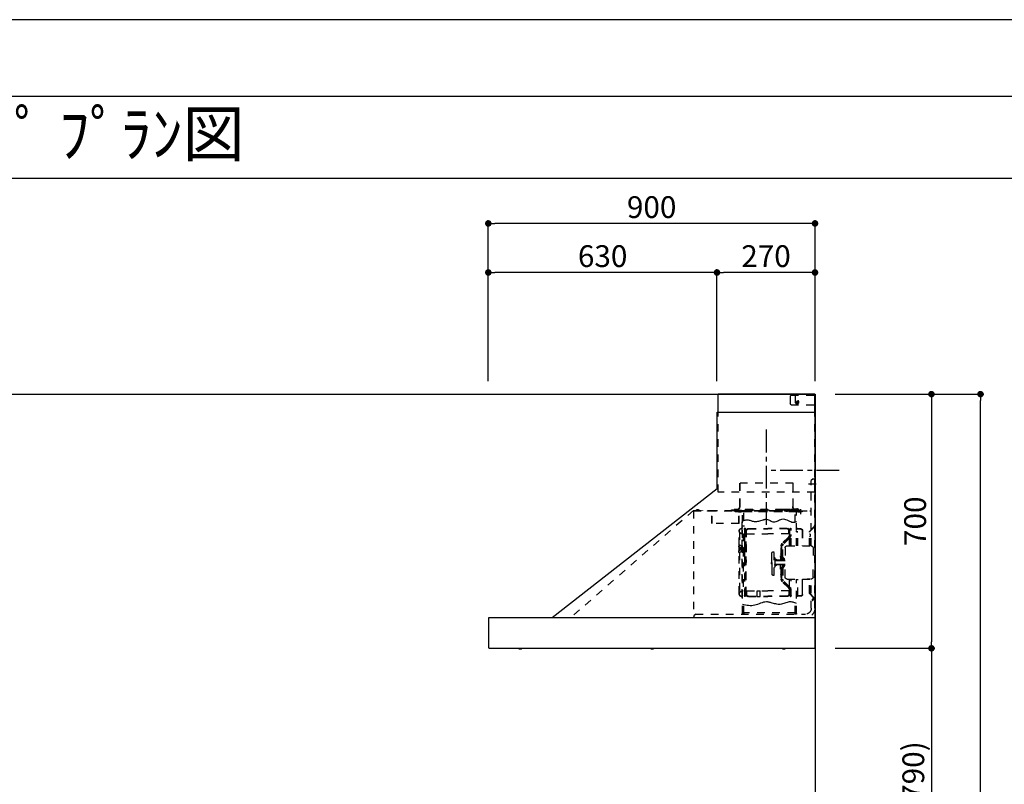
# Model space of a CAD drawing. Extents: x 0 to 26473, y -22065 to -13195.
# Drawn here: x 7315 to 10027, y -15326 to -13220 of the extents above; entities that cross this region are included whole.
import ezdxf
from ezdxf.enums import TextEntityAlignment as Align

# ---------------------------------------------------------------- set-up
doc = ezdxf.new("R2010")
doc.units = 0
doc.header["$LTSCALE"] = 50
doc.header["$MEASUREMENT"] = 0
doc.linetypes.add('CENTER', pattern=[2, 1.25, -0.25, 0.25, -0.25])
doc.linetypes.add('STYLE_03', pattern=[0.416641, 0.208282, -0.208359])
doc.layers.get('0').update_dxf_attribs({"linetype": 'CONTINUOUS'})
doc.layers.get('DEFPOINTS').update_dxf_attribs({"color": 146, "linetype": 'CONTINUOUS'})
for name, color, linetype in [('111-壁仕上', 3, 'CONTINUOUS'), ('150-機器', 8, 'CONTINUOUS'), ('160-文字', 254, 'CONTINUOUS'), ('166-寸法B', 11, 'CONTINUOUS'), ('190-図面外枠', 5, 'CONTINUOUS')]:
    doc.layers.add(name, color=color, linetype=linetype)
doc.styles.add('KH001', font='txt')
doc.dimstyles.new('KH1xx030', dxfattribs={"dimscale": 30, "dimtxt": 2, "dimasz": 0.6, "dimexe": 0.3, "dimexo": 1.2, "dimgap": 0.5, "dimtad": 3, "dimdec": 1, "dimdsep": 46, "dimlunit": 6, "dimtxsty": 'KH001', "dimblk": 'DOT', "dimcen": 1, "dimdle": 1, "dimclrd": 256, "dimclre": 256, "dimclrt": 256, "dimadec": 0, "dimazin": 0, "dimtfac": 1, "dimtdec": 1, "dimtix": 1, "dimtmove": 2, "dimatfit": 3, "dimldrblk": 'CLOSEDBLANK', "dimfxl": 1, "dimtolj": 1, "dimtzin": 0, "dimlwd": -1, "dimlwe": -1, "dimarcsym": 0})

# ---------------------------------------------------------------- blocks, each defined once
blk = doc.blocks.new('A$C5D946DDC')
at = {"layer": '190-図面外枠'}
blk.add_line((271, 14349.3), (20519, 14349.3), dxfattribs=at)
at = {"layer": 'DEFPOINTS'}
blk.add_lwpolyline([(0, 0), (20790, 0), (20790, 14700), (0, 14700)], close=True, dxfattribs=at)
blk = doc.blocks.new('_Dot')
at = {"color": 0, "linetype": 'ByBlock', "lineweight": -2}
blk.add_line((-0.5, 0), (-1, 0), dxfattribs=at)
at = {"color": 0, "linetype": 'ByBlock', "const_width": 0.5}
blk.add_lwpolyline([(-0.25, 0, 1), (0.25, 0, 1)], format="xyb", close=True, dxfattribs=at)
blk = doc.blocks.new('*D87')
at = {"layer": '166-寸法B', "transparency": 16777216}
for p, q in [((9561.5, -14251.1), (9835.7, -14251.1)), ((9826.7, -14269.1), (9826.7, -14933.1)), ((9561.5, -14951.1), (9835.7, -14951.1))]:
    blk.add_line(p, q, dxfattribs=at)
at = {"layer": 'DEFPOINTS', "color": 0, "transparency": 16777216}
for p in [(9525.5, -14251.1), (9525.5, -14951.1), (9826.7, -14951.1)]:
    blk.add_point(p, dxfattribs=at)
at = {"layer": '166-寸法B', "transparency": 16777216, "xscale": 18, "yscale": 18, "zscale": 18}
for p, rotation in [((9826.7, -14251.1), 90), ((9826.7, -14951.1), 270)]:
    blk.add_blockref('_Dot', p, dxfattribs=dict(at, rotation=rotation))
at = {"layer": '166-寸法B', "transparency": 16777216, "insert": (9781.7, -14601.1), "char_height": 60, "attachment_point": 5, "rotation": 90, "style": 'KH001'}
blk.add_mtext('\\A1;700', dxfattribs=at)
blk = doc.blocks.new('_ClosedBlank')
at = {"color": 0, "linetype": 'ByBlock', "lineweight": -2}
for p, q in [((-1, 0.17), (0, 0)), ((-1, 0.17), (-1, -0.17)), ((0, 0), (-1, -0.17))]:
    blk.add_line(p, q, dxfattribs=at)
blk = doc.blocks.new('*D88')
at = {"layer": '166-寸法B', "transparency": 16777216}
for p, q in [((9597.5, -14951.1), (9835.7, -14951.1)), ((9826.7, -14969.1), (9826.7, -15773.1)), ((9561.5, -15791.1), (9835.7, -15791.1))]:
    blk.add_line(p, q, dxfattribs=at)
at = {"layer": 'DEFPOINTS', "color": 0, "transparency": 16777216}
for p in [(9561.5, -14951.1), (9525.5, -15791.1), (9826.7, -15791.1)]:
    blk.add_point(p, dxfattribs=at)
at = {"layer": '166-寸法B', "transparency": 16777216, "xscale": 18, "yscale": 18, "zscale": 18}
for p, rotation in [((9826.7, -14951.1), 90), ((9826.7, -15791.1), 270)]:
    blk.add_blockref('_Dot', p, dxfattribs=dict(at, rotation=rotation))
at = {"layer": '166-寸法B', "transparency": 16777216, "insert": (9776.7, -15371.1), "char_height": 60, "attachment_point": 5, "rotation": 90, "style": 'KH001'}
blk.add_mtext('\\A1;840(790)', dxfattribs=at)
blk = doc.blocks.new('*D90')
at = {"layer": '166-寸法B', "transparency": 16777216}
for p, q in [((9561.5, -14251.1), (9970.7, -14251.1)), ((9961.7, -16633.1), (9961.7, -14269.1)), ((9542.5, -16651.1), (9970.7, -16651.1))]:
    blk.add_line(p, q, dxfattribs=at)
at = {"layer": 'DEFPOINTS', "color": 0, "transparency": 16777216}
for p in [(9525.5, -14251.1), (9961.7, -14251.1), (9506.5, -16651.1)]:
    blk.add_point(p, dxfattribs=at)
at = {"layer": '166-寸法B', "transparency": 16777216, "xscale": 18, "yscale": 18, "zscale": 18}
for p, rotation in [((9961.7, -14251.1), 90), ((9961.7, -16651.1), 270)]:
    blk.add_blockref('_Dot', p, dxfattribs=dict(at, rotation=rotation))
at = {"layer": '166-寸法B', "transparency": 16777216, "insert": (9912.9, -15451.1), "char_height": 60, "attachment_point": 5, "rotation": 90, "style": 'KH001'}
blk.add_mtext('\\A1;2,400', dxfattribs=at)
blk = doc.blocks.new('*D212')
at = {"layer": '166-寸法B', "transparency": 16777216}
for p, q in [((8605.9, -14215.1), (8605.9, -13772.1)), ((9505.9, -14215.1), (9505.9, -13772.1)), ((9487.9, -13781.1), (8623.9, -13781.1))]:
    blk.add_line(p, q, dxfattribs=at)
at = {"layer": 'DEFPOINTS', "color": 0, "transparency": 16777216}
for p in [(8605.9, -13781.1), (8605.9, -14251.1), (9505.9, -14251.1)]:
    blk.add_point(p, dxfattribs=at)
at = {"layer": '166-寸法B', "transparency": 16777216, "xscale": 18, "yscale": 18, "zscale": 18, "rotation": 180}
blk.add_blockref('_Dot', (8605.9, -13781.1), dxfattribs=at)
at = {"layer": '166-寸法B', "transparency": 16777216, "xscale": 18, "yscale": 18, "zscale": 18}
blk.add_blockref('_Dot', (9505.9, -13781.1), dxfattribs=at)
at = {"layer": '166-寸法B', "transparency": 16777216, "insert": (9055.9, -13736.1), "char_height": 60, "attachment_point": 5, "style": 'KH001'}
blk.add_mtext('\\A1;900', dxfattribs=at)
blk = doc.blocks.new('*D213')
at = {"layer": '166-寸法B', "transparency": 16777216}
for p, q in [((9235.9, -14215.1), (9235.9, -13907.1)), ((9505.9, -14215.1), (9505.9, -13907.1)), ((9487.9, -13916.1), (9253.9, -13916.1))]:
    blk.add_line(p, q, dxfattribs=at)
at = {"layer": 'DEFPOINTS', "color": 0, "transparency": 16777216}
for p in [(9235.9, -13916.1), (9235.9, -14251.1), (9505.9, -14251.1)]:
    blk.add_point(p, dxfattribs=at)
at = {"layer": '166-寸法B', "transparency": 16777216, "xscale": 18, "yscale": 18, "zscale": 18, "rotation": 180}
blk.add_blockref('_Dot', (9235.9, -13916.1), dxfattribs=at)
at = {"layer": '166-寸法B', "transparency": 16777216, "xscale": 18, "yscale": 18, "zscale": 18}
blk.add_blockref('_Dot', (9505.9, -13916.1), dxfattribs=at)
at = {"layer": '166-寸法B', "transparency": 16777216, "insert": (9370.9, -13871.1), "char_height": 60, "attachment_point": 5, "style": 'KH001'}
blk.add_mtext('\\A1;270', dxfattribs=at)
blk = doc.blocks.new('*D214')
at = {"layer": '166-寸法B', "transparency": 16777216}
for p, q in [((8605.9, -14215.1), (8605.9, -13907.1)), ((9235.9, -14215.1), (9235.9, -13907.1)), ((9217.9, -13916.1), (8623.9, -13916.1))]:
    blk.add_line(p, q, dxfattribs=at)
at = {"layer": 'DEFPOINTS', "color": 0, "transparency": 16777216}
for p in [(8605.9, -13916.1), (8605.9, -14251.1), (9235.9, -14251.1)]:
    blk.add_point(p, dxfattribs=at)
at = {"layer": '166-寸法B', "transparency": 16777216, "xscale": 18, "yscale": 18, "zscale": 18, "rotation": 180}
blk.add_blockref('_Dot', (8605.9, -13916.1), dxfattribs=at)
at = {"layer": '166-寸法B', "transparency": 16777216, "xscale": 18, "yscale": 18, "zscale": 18}
blk.add_blockref('_Dot', (9235.9, -13916.1), dxfattribs=at)
at = {"layer": '166-寸法B', "transparency": 16777216, "insert": (8920.9, -13871.1), "char_height": 60, "attachment_point": 5, "style": 'KH001'}
blk.add_mtext('\\A1;630', dxfattribs=at)
blk = doc.blocks.new('SNSR-4MA-903_裏')
at = {"layer": '150-機器', "color": 6, "linetype": 'Continuous'}
for p, q in [((1.3, 565), (1.3, 615)), ((1.3, 615), (267, 615)), ((267, 565), (267, 615)), ((0, 0), (0, 565)), ((270, 565), (0, 565)), ((270, 355), (270, 565)), ((725, 0), (270, 355)), ((0.6, 0), (0, 0)), ((898.4, 0), (0.6, 0)), ((0.6, -0.6), (0.6, 0)), ((898.4, -0.6), (898.4, 0)), ((0.6, -0.6), (0, -0.6)), ((0, -84.4), (0, -0.6)), ((898.4, -0.6), (899, -0.6)), ((899, -84.4), (899, -0.6)), ((0.6, -84.4), (0, -84.4)), ((0.6, -85), (0.6, -84.4)), ((898.4, -85), (0.6, -85)), ((898.4, -84.4), (899, -84.4)), ((898.4, -85), (898.4, -84.4))]:
    blk.add_line(p, q, dxfattribs=at)
at = {"layer": '150-機器', "color": 161, "linetype": 'STYLE_03', "ltscale": 2}
for p, q in [((66.6, 612.2), (1.3, 612.2)), ((55.1, 612.2), (55.1, 586)), ((69.5, 609.2), (66.6, 612.2)), ((69.5, 609.2), (69.5, 589)), ((66.6, 586), (1.3, 586)), ((48.9, 593.6), (47.5, 593.6)), ((47.5, 592.4), (47.5, 593.6)), ((48.9, 592.4), (47.5, 592.4)), ((49.4, 594.1), (48.9, 593.6)), ((48.9, 592.4), (49.4, 591.9)), ((49.4, 595.5), (49.4, 594.1)), ((49.4, 595.5), (50.6, 595.5)), ((49.4, 591.9), (49.4, 590.6)), ((50.6, 590.6), (49.4, 590.6)), ((50.6, 595.5), (50.6, 594.1)), ((51.1, 593.6), (50.6, 594.1)), ((50.6, 591.9), (51.1, 592.4)), ((50.6, 591.9), (50.6, 590.6)), ((52.4, 593.6), (51.1, 593.6)), ((52.4, 592.4), (51.1, 592.4)), ((52.4, 593.6), (52.4, 592.4)), ((66.6, 586), (69.5, 589)), ((1.3, 345), (1.3, 565)), ((267, 345), (267, 565)), ((6, 382.1), (1, 382.1)), ((1, 25.4), (1, 382.1)), ((6, 382.1), (11, 377.1)), ((18.1, 368.1), (-15.8, 368.1)), ((11, 197.4), (11, 377.1)), ((61.2, 369.4), (208.8, 369.4)), ((61.2, 305.4), (61.2, 369.4)), ((62, 369.4), (62, 305.4)), ((208, 369.4), (208, 305.4)), ((208.8, 369.4), (208.8, 305.4)), ((1.3, 345), (267, 345)), ((49, 299.3), (50.6, 299.3)), ((51.4, 298.5), (51.4, 298.1)), ((334.6, 294), (11, 294)), ((56.4, 294), (12.6, 294)), ((35.8, 293.4), (35.8, 291.1)), ((35.8, 291.7), (51.2, 291.7)), ((35.8, 291.1), (51.8, 291.1)), ((38.4, 294.2), (38.4, 294)), ((45.2, 295), (39.2, 295)), ((41, 298.2), (41, 284.7)), ((41.2, 290.3), (46.8, 290.3)), ((44.1, 293.4), (76.7, 293.4)), ((45.2, 295.5), (45.2, 295)), ((230.8, 296.7), (45.8, 296.7)), ((45.8, 296.7), (45.8, 291.1)), ((46.4, 295.5), (46.4, 294)), ((47, 297.4), (47, 295.4)), ((47, 297.4), (223, 297.4)), ((47, 295.5), (47, 294)), ((47.8, 297.4), (47.8, 295.4)), ((48, 295.2), (222, 295.2)), ((48, 294.4), (222, 294.4)), ((48.3, 290.6), (48.3, 291.1)), ((48.3, 290.6), (203.7, 290.6)), ((49, 298.1), (57, 298.1)), ((49, 297.5), (57, 297.5)), ((51.2, 197.5), (51.2, 290.6)), ((51.8, 291.1), (200.2, 291.1)), ((55.7, 262.6), (55.7, 290.6)), ((57, 298.1), (57, 297.5)), ((57, 294), (77.3, 294)), ((64.2, 294), (64.2, 293.4)), ((70, 297.3), (90, 297.3)), ((71, 295), (70.4, 295)), ((211, 295), (71, 295)), ((73, 294.8), (71.8, 294.8)), ((73, 294.8), (73, 294)), ((74.2, 294), (74.2, 293.4)), ((76.6, 294.6), (76.5, 293.8)), ((76.6, 294.9), (76.6, 294.6)), ((76.7, 292.9), (76.7, 292.2)), ((76.7, 292.2), (81.3, 292.2)), ((81.3, 292.9), (81.3, 292.2)), ((83.4, 294.6), (83.4, 294.9)), ((83.5, 293.8), (83.4, 294.6)), ((171.6, 295.5), (171.5, 294.4)), ((171.5, 294.4), (178.5, 294.4)), ((178.5, 294.4), (178.4, 295.5)), ((186.6, 294.6), (186.5, 293.8)), ((186.6, 294.9), (186.6, 294.6)), ((193.4, 294.6), (193.4, 294.9)), ((193.5, 293.8), (193.4, 294.6)), ((196.3, 267.5), (196.3, 290.6)), ((198.7, 292.9), (198.7, 292.6)), ((198.7, 292.6), (203.3, 292.6)), ((200.2, 291.1), (220.8, 291.1)), ((200.8, 291.1), (200.8, 291.7)), ((200.8, 291.7), (220.8, 291.7)), ((200.8, 11), (200.8, 290.6)), ((201.3, 293.5), (201.3, 292.7)), ((203, 294), (203, 294.8)), ((203, 294.8), (210.2, 294.8)), ((203, 294), (210, 294)), ((203.3, 292.9), (203.3, 292.6)), ((203.7, 290.6), (203.7, 291.1)), ((205, 290.4), (205, 290.1)), ((205, 290.1), (210.6, 290.1)), ((205.8, 291.1), (205.8, 290.1)), ((210.2, 294.8), (209, 294.8)), ((209, 294.8), (209, 294)), ((209.8, 291.1), (209.8, 290.1)), ((210, 295), (210, 293)), ((210, 259), (210, 294)), ((210.2, 291.7), (210.2, 293.5)), ((210.6, 290.4), (210.6, 290.1)), ((210.8, 258.4), (210.8, 294.2)), ((210.8, 293.4), (227.5, 293.4)), ((211.6, 295), (211, 295)), ((211, 295), (211, 293)), ((220.8, 291.7), (220.8, 293.4)), ((220.8, 291.1), (220.8, 291.7)), ((222.2, 297.4), (222.2, 295.4)), ((223, 297.4), (223, 295.4)), ((227.5, 293.4), (284.2, 293.4)), ((230.8, 291.7), (230.8, 296.7)), ((284.2, 258.4), (284.2, 293.4)), ((284.8, 293.4), (297, 293.4)), ((285, 292.6), (297, 292.6)), ((285, 259), (285, 292.6)), ((297, 292.6), (297, 293.4)), ((311, 294.6), (311, 294)), ((335.2, 294.6), (311, 294.6)), ((314, 294.6), (314, 294)), ((320.3, 294.6), (320.4, 295.7)), ((327.3, 294.6), (320.3, 294.6)), ((327.2, 295.7), (327.3, 294.6)), ((335.2, 293.4), (335.2, 1)), ((335.6, 294.5), (673.1, 0)), ((4, 247.9), (14.1, 237.2)), ((4.7, 248.6), (14.8, 237.9)), ((40.1, 244.5), (48.8, 244.5)), ((66.7, 197.5), (66.7, 245.1)), ((68.3, 245.5), (67.1, 245.5)), ((67.3, 244.9), (67.3, 242.2)), ((68.1, 244.9), (67.3, 244.9)), ((67.3, 244.7), (68.1, 244.7)), ((68.1, 197.5), (68.1, 244.9)), ((68.7, 245.1), (68.7, 242.3)), ((71.5, 242.3), (75.9, 244.8)), ((71.7, 241.5), (76.4, 244.2)), ((77.4, 245.2), (130.7, 245.2)), ((77.5, 244.5), (130.7, 244.5)), ((184, 245.2), (130.7, 245.2)), ((183.9, 244.5), (130.7, 244.5)), ((189.7, 241.5), (185, 244.2)), ((189.9, 242.3), (185.5, 244.8)), ((192.7, 245.1), (192.7, 242.3)), ((193.1, 245.5), (194.3, 245.5)), ((193.3, 61.5), (193.3, 244.9)), ((193.3, 244.9), (194.1, 244.9)), ((194.1, 244.7), (193.3, 244.7)), ((194.1, 244.9), (194.1, 242.2)), ((194.1, 162.7), (194.1, 244.7)), ((194.7, 245.1), (194.7, 57.9)), ((194.8, 251.8), (195.2, 251.8)), ((194.8, 251.2), (195.2, 251.2)), ((195.2, 251.8), (200.8, 251.8)), ((195.2, 251.2), (200.8, 251.2)), ((200.8, 263.7), (201.4, 263.7)), ((201.4, 242.4), (201.4, 263.7)), ((201.4, 230.6), (201.4, 246.1)), ((210.6, 258.4), (284.4, 258.4)), ((13.9, 229.6), (13.9, 223.3)), ((14.4, 229.6), (13.9, 229.6)), ((14.4, 223.3), (13.9, 223.3)), ((15.2, 197.5), (15.2, 234.5)), ((16.2, 197.5), (16.2, 234.5)), ((35.1, 239.5), (35.1, 197.5)), ((36.1, 239.5), (36.1, 197.5)), ((40.1, 243.5), (48.8, 243.5)), ((47.8, 197.5), (47.8, 235.5)), ((47.8, 235.5), (48.8, 235.5)), ((47.8, 234.9), (48.8, 234.9)), ((67.3, 197.5), (67.3, 241)), ((70.6, 228), (67.3, 228)), ((70.6, 227.4), (67.3, 227.4)), ((67.5, 241.5), (71.8, 241.5)), ((67.9, 240.8), (69.4, 240.6)), ((68, 241.4), (69.5, 241.2)), ((68.1, 242.3), (71.5, 242.3)), ((70.6, 197.5), (70.6, 239.2)), ((70.6, 239.2), (70.6, 228.1)), ((71.2, 228.1), (71.2, 239.2)), ((71.2, 228.1), (71.2, 239.2)), ((71.2, 197.5), (71.2, 218.3)), ((71.3, 218.2), (87.9, 201.6)), ((72.5, 230.4), (72.5, 241.9)), ((73, 230.1), (130.7, 230.1)), ((73, 229.9), (130.7, 229.9)), ((73.7, 220.6), (90.3, 204)), ((74.1, 221), (90.7, 204.4)), ((188.4, 230.1), (130.7, 230.1)), ((188.4, 229.9), (130.7, 229.9)), ((188.9, 230.4), (188.9, 241.9)), ((193.9, 241.5), (189.7, 241.5)), ((193.3, 242.3), (189.9, 242.3)), ((190.2, 63.7), (190.2, 239.2)), ((190.2, 233.5), (190.8, 233.5)), ((190.5, 242.2), (190.5, 151.5)), ((190.8, 63.7), (190.8, 239.2)), ((191.3, 242.2), (191.3, 151.5)), ((193.4, 241.4), (191.9, 241.2)), ((193.5, 240.8), (192, 240.6)), ((194.1, 58.3), (194.1, 241)), ((197.2, 227.7), (197.2, 222.1)), ((197.6, 227.7), (198.4, 227.7)), ((197.6, 226.9), (198.8, 226.9)), ((197.6, 222.9), (198.8, 222.9)), ((197.6, 222.1), (198.4, 222.1)), ((198.4, 227.7), (200.2, 230)), ((198.4, 222.1), (200.2, 219.9)), ((198.7, 230.6), (198.7, 72.4)), ((198.7, 230.6), (201.4, 230.6)), ((198.7, 230), (201.4, 230)), ((198.8, 226.9), (200.8, 229.4)), ((198.8, 226.9), (198.8, 222.9)), ((198.8, 222.9), (200.8, 220.4)), ((201.4, 192.7), (201.4, 230.6)), ((208.8, 235), (208.8, 199.7)), ((209.4, 199.7), (209.4, 238)), ((6, 191.5), (6, 151.5)), ((77, 197.5), (12, 197.5)), ((83, 191.5), (83, 151.5)), ((89.6, 166.4), (89.6, 197.3)), ((92.5, 192.3), (92.5, 185.7)), ((93, 197.3), (93, 192.8)), ((93.1, 192.2), (93.1, 191.5)), ((93.1, 184.5), (93.1, 191.5)), ((93.1, 191.5), (94.7, 191.5)), ((93.6, 197.3), (93.6, 191.5)), ((94.7, 191.5), (94.7, 170.3)), ((194.4, 190.8), (194.7, 191.1)), ((194.4, 190.8), (194.7, 190.8)), ((194.4, 187.6), (194.4, 190.8)), ((194.7, 191.1), (194.8, 191.2)), ((194.7, 190.8), (198.3, 190.8)), ((194.8, 187.2), (194.8, 191.2)), ((198.3, 191.2), (194.8, 191.2)), ((197.6, 192), (197.6, 186.4)), ((197.6, 192), (198.4, 192)), ((197.6, 191.2), (198.8, 191.2)), ((200.3, 191.9), (198.3, 191.6)), ((198.3, 189.7), (198.3, 191.6)), ((198.4, 192), (200.2, 194.2)), ((198.8, 191.2), (200.8, 193.7)), ((198.8, 191.2), (198.8, 187.2)), ((200.3, 189.7), (200.3, 191.9)), ((201.4, 191.7), (200.3, 191.7)), ((201.4, 185.7), (201.4, 192.7)), ((202.4, 192.7), (201.4, 192.7)), ((202.4, 193), (202.4, 185.4)), ((203, 193.2), (202.6, 193.2)), ((203.2, 193.7), (203.2, 184.7)), ((204.9, 191.4), (204.9, 186.9)), ((206.1, 192.9), (208, 193.2)), ((208.8, 193.5), (208.8, 184.9)), ((210.9, 199.7), (209.2, 199.7)), ((209.4, 184.6), (209.4, 193.8)), ((210.9, 199.7), (210.9, 196.7)), ((85.6, 162), (89.3, 166.1)), ((89.6, 164.1), (86.8, 160.9)), ((89.6, 166.4), (89.6, 156.5)), ((90.1, 166.5), (93.3, 166.5)), ((91.2, 158.1), (91.2, 164.9)), ((93.3, 164.9), (91.2, 164.9)), ((91.7, 173.3), (91.7, 185.7)), ((92.5, 185.7), (91.7, 185.7)), ((92.5, 173.3), (91.7, 173.3)), ((93.9, 183.9), (92.3, 183.9)), ((92.3, 175.1), (93.7, 175.1)), ((92.5, 184.5), (92.5, 185.7)), ((92.5, 184.5), (93.1, 184.5)), ((92.5, 175.1), (92.5, 183.9)), ((92.5, 166.5), (92.5, 174.5)), ((93.1, 174.5), (92.5, 174.5)), ((93.1, 166.5), (92.5, 166.5)), ((93.1, 166.5), (92.5, 166.5)), ((93.1, 175.1), (93.1, 183.9)), ((93.1, 170.3), (93.1, 174.5)), ((93.1, 170.3), (93.1, 166.5)), ((93.6, 169.4), (93.6, 166.6)), ((93.8, 167), (93.8, 169)), ((95.4, 169), (95.4, 167)), ((95.4, 167), (95.4, 158.1)), ((113.1, 116.5), (113.1, 180.5)), ((116.9, 180.5), (113.1, 180.5)), ((119.1, 168.5), (119.1, 178.3)), ((119.1, 151.5), (119.1, 168.5)), ((194.4, 187.6), (194.7, 187.6)), ((194.4, 187.6), (194.7, 187.3)), ((194.7, 187.6), (198.3, 187.6)), ((194.7, 187.3), (194.8, 187.2)), ((198.3, 187.2), (194.8, 187.2)), ((196.9, 189.2), (204.1, 189.2)), ((197.6, 187.2), (198.8, 187.2)), ((197.6, 186.4), (198.4, 186.4)), ((198.3, 189.7), (200.4, 189.7)), ((198.3, 186.7), (198.3, 188.7)), ((198.3, 188.7), (200.4, 188.7)), ((200.3, 186.5), (198.3, 186.7)), ((198.4, 186.4), (200.2, 184.1)), ((198.8, 187.2), (200.8, 184.7)), ((200.3, 186.5), (200.3, 188.7)), ((201.4, 186.7), (200.3, 186.7)), ((200.8, 186.7), (200.8, 186.9)), ((201.4, 57), (201.4, 185.7)), ((202.4, 185.7), (201.4, 185.7)), ((203, 185.2), (202.6, 185.2)), ((206.1, 185.5), (208, 185.1)), ((208.8, 178.7), (208.8, 68)), ((210.9, 178.7), (209.2, 178.7)), ((209.4, 65), (209.4, 178.7)), ((210.9, 178.7), (210.9, 181.7)), ((6, 111.5), (6, 151.5)), ((87.2, 156.5), (83, 156.5)), ((83, 111.5), (83, 151.5)), ((87.2, 146.5), (83, 146.5)), ((85.1, 159.1), (85.1, 160.6)), ((85.1, 159.1), (85.1, 157.6)), ((85.1, 143.9), (85.1, 145.3)), ((85.1, 143.9), (85.1, 142.3)), ((85.6, 141), (89.3, 136.8)), ((86.7, 160.6), (86.7, 159.1)), ((86.7, 142.3), (86.7, 143.9)), ((89.6, 138.9), (86.8, 142)), ((87.7, 158.1), (89.6, 158.1)), ((109.1, 156.5), (87.7, 156.5)), ((109.1, 146.5), (87.7, 146.5)), ((87.7, 144.9), (89.6, 144.9)), ((89.6, 136.6), (89.6, 146.5)), ((89.6, 136.6), (89.6, 105.6)), ((90.1, 136.5), (93.3, 136.5)), ((91.2, 158.1), (109.1, 158.1)), ((91.2, 144.9), (91.2, 138.1)), ((91.2, 144.9), (109.1, 144.9)), ((93.3, 138.1), (91.2, 138.1)), ((92.5, 136.5), (92.5, 128.5)), ((93.1, 136.5), (92.5, 136.5)), ((93.1, 136.5), (93.1, 132.6)), ((93.6, 136.4), (93.6, 133.5)), ((93.8, 136), (93.8, 133.9)), ((95.4, 136), (95.4, 144.9)), ((95.4, 133.9), (95.4, 136)), ((107.4, 159.2), (108.8, 158.8)), ((107.4, 159.2), (107.4, 158.1)), ((107.4, 143.8), (107.4, 144.9)), ((107.4, 143.8), (108.8, 144.2)), ((108.8, 158.8), (108.8, 158.1)), ((108.8, 144.2), (108.8, 144.9)), ((111.1, 162.1), (111.1, 140.9)), ((119.4, 156), (119.1, 156)), ((120.1, 155.3), (119.1, 155.3)), ((119.1, 151.5), (119.1, 134.5)), ((120.1, 147.7), (119.1, 147.7)), ((119.4, 147), (119.1, 147)), ((120.1, 155.3), (119.4, 156)), ((119.4, 147), (119.4, 156)), ((120.1, 147.7), (119.4, 147)), ((120.1, 155.3), (120.1, 151.5)), ((120.1, 147.7), (120.1, 151.5)), ((190.5, 60.8), (190.5, 151.5)), ((191.3, 60.8), (191.3, 151.5)), ((192.8, 162.7), (192.8, 159.7)), ((194.1, 162.7), (192.8, 162.7)), ((194.1, 159.7), (192.8, 159.7)), ((197.2, 150.3), (197.2, 144.7)), ((197.6, 150.3), (198.4, 150.3)), ((197.6, 149.5), (198.8, 149.5)), ((197.6, 145.5), (198.8, 145.5)), ((197.6, 144.7), (198.4, 144.7)), ((198.4, 150.3), (200.2, 152.5)), ((198.4, 144.7), (200.2, 142.5)), ((198.8, 149.5), (200.8, 152)), ((198.8, 149.5), (198.8, 145.5)), ((198.8, 145.5), (200.8, 143)), ((91.7, 129.7), (91.7, 117.3)), ((92.5, 129.7), (91.7, 129.7)), ((92.5, 117.3), (91.7, 117.3)), ((92.3, 127.9), (93.9, 127.9)), ((93.9, 119.1), (92.3, 119.1)), ((93.1, 128.5), (92.5, 128.5)), ((92.5, 127.9), (92.5, 119.1)), ((92.5, 118.5), (92.5, 110.6)), ((92.5, 118.5), (92.5, 117.3)), ((92.5, 118.5), (93.1, 118.5)), ((93, 110.1), (93, 105.6)), ((93.1, 132.6), (93.1, 128.5)), ((93.1, 127.9), (93.1, 119.1)), ((93.1, 118.5), (93.1, 111.5)), ((93.1, 111.5), (93.1, 110.7)), ((93.1, 111.5), (94.7, 111.5)), ((93.6, 111.5), (93.6, 105.6)), ((94.7, 132.6), (94.7, 111.5)), ((116.9, 116.5), (113.1, 116.5)), ((119.1, 134.5), (119.1, 118.7)), ((11, 25.4), (11, 105.6)), ((77, 105.5), (12, 105.5)), ((15.2, 68.5), (15.2, 105.5)), ((22.2, 106.5), (16.2, 106.5)), ((16.2, 68.5), (16.2, 105.5)), ((22.2, 105.5), (22.2, 106.5)), ((35.1, 63.5), (35.1, 105.5)), ((36.1, 105.5), (36.1, 98.5)), ((36.1, 98.5), (36.1, 63.5)), ((47.8, 61.5), (47.8, 105.5)), ((51.2, 11), (51.2, 105.5)), ((66.7, 57.9), (66.7, 105.5)), ((67.3, 61.9), (67.3, 105.5)), ((68.1, 61.5), (68.1, 105.5)), ((70.6, 63.7), (70.6, 105.5)), ((71.2, 84.6), (71.2, 105.5)), ((71.3, 84.7), (87.9, 101.4)), ((73.7, 82.3), (90.3, 99)), ((74.1, 81.9), (90.7, 98.5)), ((14.1, 65.7), (4, 55)), ((14.8, 65), (4.7, 54.4)), ((13.9, 79.6), (13.9, 73.3)), ((14.4, 79.6), (13.9, 79.6)), ((14.4, 73.3), (13.9, 73.3)), ((40.1, 59.5), (48.8, 59.5)), ((40.1, 58.5), (48.8, 58.5)), ((47.8, 62.1), (48.8, 62.1)), ((47.8, 61.5), (48.8, 61.5)), ((68.3, 57.5), (67.1, 57.5)), ((70.6, 75.5), (67.3, 75.5)), ((70.6, 74.9), (67.3, 74.9)), ((67.3, 58.1), (67.3, 60.8)), ((67.3, 58.3), (68.1, 58.3)), ((68.1, 58.1), (67.3, 58.1)), ((67.5, 61.5), (71.8, 61.5)), ((67.9, 62.2), (69.4, 62.3)), ((68, 61.6), (69.5, 61.7)), ((68.1, 60.7), (68.1, 58.1)), ((68.1, 60.7), (71.5, 60.7)), ((70.6, 75.5), (68.2, 75.5)), ((70.6, 74.9), (68.2, 74.9)), ((68.7, 60.7), (68.7, 57.9)), ((70.6, 74.8), (70.6, 63.7)), ((71.2, 63.7), (71.2, 74.8)), ((71.2, 63.7), (71.2, 74.8)), ((71.5, 60.7), (75.9, 58.1)), ((71.7, 61.5), (76.4, 58.8)), ((72.5, 72.5), (72.5, 61)), ((73, 73), (130.7, 73)), ((73, 72.9), (130.7, 72.9)), ((77.4, 57.7), (130.7, 57.7)), ((77.5, 58.5), (130.7, 58.5)), ((188.4, 73), (130.7, 73)), ((188.4, 72.9), (130.7, 72.9)), ((183.9, 58.5), (130.7, 58.5)), ((184, 57.7), (130.7, 57.7)), ((159.6, 73.3), (152.1, 73.3)), ((152.1, 57.3), (152.1, 73.3)), ((159.6, 57.3), (152.1, 57.3)), ((159.6, 57.3), (159.6, 73.3)), ((189.7, 61.5), (185, 58.8)), ((189.9, 60.7), (185.5, 58.1)), ((188.9, 72.5), (188.9, 61)), ((193.9, 61.5), (189.7, 61.5)), ((193.3, 60.7), (189.9, 60.7)), ((190.2, 69.5), (190.8, 69.5)), ((193.4, 61.6), (191.9, 61.7)), ((193.5, 62.2), (192, 62.3)), ((192.7, 60.7), (192.7, 57.9)), ((193.1, 57.5), (194.3, 57.5)), ((193.3, 60.7), (193.3, 58.1)), ((194.1, 58.3), (193.3, 58.3)), ((193.3, 58.1), (194.1, 58.1)), ((194.1, 58.1), (194.1, 60.8)), ((198.7, 73), (201.4, 73)), ((198.7, 72.4), (201.4, 72.4)), ((55.7, 11), (55.7, 40.3)), ((196.3, 11), (196.3, 34.5)), ((329.2, 9.4), (27, 9.4)), ((53.2, 9), (53.7, 9)), ((55.7, 12.4), (196.3, 12.4)), ((198.3, 9), (198.8, 9)), ((329.2, 9.4), (334.2, 4.4)), ((334.2, 4.4), (334.2, -0.6)), ((335.2, 1), (334.2, 1)), ((27, -0.6), (334.2, -0.6)), ((81.8, -85), (81.8, -85.3)), ((91.2, -85.3), (81.8, -85.3)), ((91.2, -85.3), (91.2, -85)), ((444.8, -85), (444.8, -85.3)), ((454.2, -85.3), (444.8, -85.3)), ((454.2, -85.3), (454.2, -85)), ((807.8, -85), (807.8, -85.3)), ((817.2, -85.3), (807.8, -85.3)), ((817.2, -85.3), (817.2, -85))]:
    blk.add_line(p, q, dxfattribs=at)
at = {"layer": '150-機器', "color": 161, "linetype": 'CENTER'}
for p, q in [((135, 517.2), (135, 244.7)), ((-66.1, 405), (135, 405))]:
    blk.add_line(p, q, dxfattribs=at)
at = {"layer": '150-機器', "color": 161, "linetype": 'STYLE_03', "ltscale": 2}
for points in [[(200.2, 266.1), (198.5, 266.7), (196.7, 267.3), (194.8, 267.9), (192.8, 268.3), (190.8, 268.6), (188.7, 268.8), (186.6, 268.8), (184.5, 268.6), (182.3, 268.2), (180.1, 267.6), (177.8, 267), (175.6, 266.2), (173.3, 265.5), (171, 264.9), (168.6, 264.4), (166.2, 264.1), (163.5, 264.1), (160.8, 264.3), (158, 264.8), (155.2, 265.5), (152.3, 266.3), (149.5, 267.1), (146.6, 268), (143.7, 268.9), (142.4, 269.3), (141.2, 269.6), (140, 269.9), (138.7, 270.1), (137.5, 270.3), (136.2, 270.4), (135, 270.4), (133.8, 270.3), (131.3, 269.8), (128.8, 269), (126.4, 267.9), (124, 266.7), (121.6, 265.5), (119.2, 264.5), (116.8, 263.7), (114.3, 263.3), (111.2, 263.4), (108, 264.2), (104.7, 265.4), (101.5, 266.9), (98.3, 268.5), (95, 269.9), (91.8, 270.9), (88.5, 271.4), (85, 271.1), (81.5, 270.2), (78, 268.8), (74.6, 267.1), (71.1, 265.4), (67.6, 263.9), (64.1, 262.8), (60.6, 262.2), (59.4, 262.2), (58.3, 262.2), (57.1, 262.4), (55.9, 262.6), (54.7, 262.9), (53.6, 263.2), (52.4, 263.6), (51.2, 264)], [(51.2, 38.6), (53.6, 39.5), (56, 40.4), (58.5, 41.2), (61.1, 41.8), (63.7, 42.4), (66.4, 42.7), (69, 42.8), (71.7, 42.6), (74.7, 42.1), (77.7, 41.3), (80.7, 40.3), (83.8, 39.2), (86.9, 38.2), (90, 37.2), (93.1, 36.5), (96.3, 36), (99.4, 35.9), (102.5, 36.1), (105.7, 36.5), (108.8, 37.1), (112, 37.9), (115.2, 38.8), (118.4, 39.7), (121.7, 40.6), (123.3, 41), (124.9, 41.4), (126.5, 41.8), (128.1, 42.1), (129.7, 42.4), (131.3, 42.6), (132.9, 42.7), (134.5, 42.8), (138.6, 42.5), (142.6, 41.7), (146.6, 40.5), (150.6, 39.1), (154.7, 37.6), (158.7, 36), (162.7, 34.6), (166.7, 33.5), (170.9, 32.7), (175.1, 32.3), (179.4, 32.3), (183.6, 32.5), (187.9, 33), (192.2, 33.7), (196.5, 34.6), (200.8, 35.6)]]:
    blk.add_lwpolyline(points, dxfattribs=at)
for centre, radius in [((50, 593), 5), ((7, 48.8), 1.81)]:
    blk.add_circle(centre, radius, dxfattribs=at)
for centre, radius, start, end in [((49, 295.5), 3.8, 90, 180), ((50.6, 298.5), 0.8, 360, 90), ((51, 305.4), 11, 270, 360), ((51, 305.4), 10.2, 308.3427, 0), ((219, 305.4), 11, 180, 270), ((219, 305.4), 10.2, 180, 228.605), ((39.2, 294.2), 0.8, 90, 180), ((40.4, 290.3), 0.8, 360, 90), ((49, 295.5), 2.6, 90, 180), ((47.6, 290.3), 0.8, 90, 180), ((49, 295.5), 2, 90, 180), ((48, 295.4), 1, 180, 270), ((48, 295.4), 0.2, 180, 270), ((51, 305.4), 10.2, 270, 308.3427), ((51.2, 291.1), 0.6, 360, 90), ((71, 294.8), 0.8, 270, 0), ((76.2, 292.9), 0.48, 360, 90), ((77.9, 294.8), 1.3, 105.8809, 175), ((80, 287.4), 9, 74.1191, 105.8809), ((81.8, 292.9), 0.48, 90, 180), ((82.1, 294.8), 1.3, 5, 74.1191), ((172.9, 295.4), 1.3, 105.8809, 175), ((175, 288), 9, 74.1191, 105.8809), ((177.1, 295.4), 1.3, 5, 74.1191), ((187.9, 294.8), 1.3, 105.8809, 175), ((190, 287.4), 9, 74.1191, 105.8809), ((192.1, 294.8), 1.3, 5, 74.1191), ((198.2, 292.9), 0.48, 0, 90), ((200.8, 291.1), 0.6, 90, 180), ((203.8, 292.9), 0.48, 90, 180), ((204.3, 290.4), 0.7, 360, 90), ((211, 294.8), 0.8, 180, 270), ((210.2, 294.2), 0.6, 0, 90), ((211.3, 290.4), 0.7, 90, 180), ((219, 305.4), 10.2, 228.605, 231.6573), ((219, 305.4), 10.2, 231.6573, 270), ((222, 295.4), 1, 270, 360), ((222, 295.4), 0.2, 270, 360), ((284.8, 292.8), 0.6, 90, 180), ((321.7, 295.6), 1.3, 105.8809, 175), ((323.8, 288.2), 9, 74.1191, 105.8809), ((325.9, 295.6), 1.3, 5, 74.1191), ((334.6, 293.4), 0.6, 360, 90), ((335.2, 294), 0.6, 48.8995, 90), ((12, 255.4), 11, 180, 223.4306), ((12, 255.4), 10, 180, 223.4306), ((40.1, 239.5), 5, 90, 148.5238), ((48.8, 245.9), 1.4, 270, 0), ((48.8, 245.9), 2.4, 270, 0), ((67.1, 245.1), 0.4, 90, 180), ((68.3, 245.1), 0.4, 360, 90), ((77.4, 242.2), 3, 90, 120), ((77.5, 242.3), 2.2, 90, 120), ((183.9, 242.3), 2.2, 60, 90), ((184, 242.2), 3, 60, 90), ((193.1, 245.1), 0.4, 90, 180), ((194.3, 245.1), 0.4, 360, 90), ((203.4, 247.8), 2.6, 180, 258.463), ((203.4, 247.8), 2, 180, 258.463), ((201.4, 238), 7.4, 270, 78.463), ((201.4, 238), 8, 360, 78.463), ((210.6, 259), 0.6, 180, 270), ((284.4, 259), 0.6, 270, 0), ((11.2, 234.5), 4, 0, 43.4306), ((14.4, 230.4), 0.8, 270, 0), ((14.4, 222.5), 0.8, 0, 90), ((11.2, 234.5), 5, 0, 43.4306), ((40.1, 239.5), 5, 148.5238, 180), ((40.1, 239.5), 5, 154.7748, 180), ((40.1, 239.5), 4, 90, 180), ((48.8, 237.9), 2.4, 270, 360), ((48.8, 237.9), 3, 270, 360), ((68.1, 242.2), 1.4, 180, 262.6942), ((81.2, 228.1), 14, 180, 224.8724), ((68.1, 242.2), 0.8, 180, 262.6942), ((67.5, 241.7), 0.2, 180, 270), ((69.2, 239.2), 1.4, 360, 82.6942), ((69.2, 239.2), 2, 360, 82.6942), ((81.2, 228.1), 10.6, 180, 224.8724), ((81.2, 228.1), 10, 180, 224.8724), ((73, 230.6), 0.5, 180, 270), ((73, 230.4), 0.5, 180, 270), ((188.4, 230.6), 0.5, 270, 360), ((188.4, 230.4), 0.5, 270, 360), ((192.2, 239.2), 2, 97.3058, 180), ((192.2, 239.2), 1.4, 97.3058, 180), ((193.3, 242.2), 0.8, 277.3058, 360), ((193.3, 242.2), 1.4, 277.3058, 360), ((193.9, 241.7), 0.2, 270, 360), ((201.4, 238), 8, 270, 360), ((12, 191.5), 6, 90, 180), ((77, 191.5), 6, 360, 90), ((83.6, 197.3), 6, 360, 44.8724), ((83.6, 197.3), 9.4, 360, 44.8724), ((83.6, 197.3), 10, 360, 44.8724), ((93, 192.3), 0.5, 90, 180), ((93.1, 192.7), 0.5, 270, 360), ((202.6, 193), 0.2, 90, 180), ((203, 193), 0.2, 0, 90), ((209.2, 193.7), 6, 90, 180), ((206.4, 191.4), 1.5, 100, 180), ((207.4, 196.7), 3.5, 280, 0), ((90.1, 165.5), 1, 90, 138.4771), ((92.3, 184.5), 0.6, 180, 270), ((92.3, 174.5), 0.6, 90, 180), ((94.1, 170.3), 1, 180, 237.769), ((93.3, 167), 2.1, 270, 360), ((93.3, 167), 0.5, 270, 0), ((93.3, 169), 0.5, 360, 57.769), ((93.9, 174.3), 0.8, 360, 104.0362), ((93.9, 184.7), 0.8, 270, 0), ((95.2, 170.3), 0.5, 180, 237.769), ((94.4, 169), 1, 360, 57.769), ((116.1, 161.7), 5, 126.8699, 180), ((116.9, 178.3), 2.2, 360, 90), ((200.4, 189.2), 0.5, 270, 90), ((202.6, 185.4), 0.2, 180, 270), ((203, 185.4), 0.2, 270, 360), ((209.2, 184.7), 6, 180, 270), ((206.4, 186.9), 1.5, 180, 260), ((207.4, 181.7), 3.5, 360, 80), ((87.2, 160.6), 2.1, 138.4771, 180), ((87.7, 159.1), 2.6, 180, 270), ((87.7, 157.6), 2.6, 180, 205.8963), ((87.7, 145.3), 2.6, 154.1037, 180), ((87.7, 143.9), 2.6, 90, 180), ((87.2, 142.3), 2.1, 180, 221.5229), ((87.2, 160.6), 0.5, 138.4771, 180), ((87.7, 159.1), 1, 180, 270), ((87.7, 143.9), 1, 90, 180), ((87.2, 142.3), 0.5, 180, 221.5229), ((90.1, 137.5), 1, 221.5229, 270), ((93.3, 136), 2.1, 360, 90), ((93.3, 136), 0.5, 360, 90), ((108.4, 159.2), 1, 134.427, 180), ((108.4, 143.8), 1, 180, 225.573), ((109.1, 158.5), 2, 270, 134.427), ((109.1, 144.5), 2, 225.573, 90), ((109.1, 158.5), 0.4, 270, 135), ((109.1, 144.5), 0.4, 225, 90), ((116.1, 141.3), 5, 180, 233.1301), ((12, 111.5), 6, 180, 270), ((77, 111.5), 6, 270, 360), ((92.3, 128.5), 0.6, 180, 270), ((92.3, 118.5), 0.6, 90, 180), ((93, 110.6), 0.5, 180, 270), ((94.1, 132.6), 1, 122.231, 180), ((93.1, 110.2), 0.5, 360, 90), ((93.3, 133.9), 0.5, 302.231, 0), ((93.9, 128.7), 0.8, 270, 360), ((93.9, 118.3), 0.8, 360, 90), ((95.2, 132.6), 0.5, 122.231, 180), ((94.4, 133.9), 1, 302.231, 360), ((116.9, 118.7), 2.2, 270, 360), ((16.2, 105.5), 1, 90, 180), ((81.2, 74.8), 14, 135.1276, 180), ((81.2, 74.8), 10.6, 135.1276, 180), ((81.2, 74.8), 10, 135.1276, 180), ((83.6, 105.6), 6, 315.1276, 360), ((83.6, 105.6), 9.4, 315.1276, 360), ((83.6, 105.6), 10, 315.1276, 360), ((12, 47.5), 11, 136.5694, 180), ((12, 47.5), 10, 136.5694, 180), ((11.2, 68.5), 4, 316.5694, 0), ((14.4, 80.4), 0.8, 270, 0), ((14.4, 72.5), 0.8, 0, 90), ((11.2, 68.5), 5, 316.5694, 0), ((40.1, 63.5), 5, 180, 270), ((40.1, 63.5), 4, 180, 270), ((48.8, 59.1), 3, 360, 90), ((48.8, 59.1), 2.4, 54.3147, 90), ((48.8, 57.1), 2.4, 0, 90), ((48.8, 57.1), 1.4, 0, 90), ((48.8, 59.1), 2.4, 360, 54.3147), ((68.1, 60.8), 1.4, 97.3058, 180), ((67.1, 57.9), 0.4, 180, 270), ((68.1, 60.8), 0.8, 97.3058, 180), ((67.5, 61.3), 0.2, 90, 180), ((68.3, 57.9), 0.4, 270, 360), ((69.2, 63.7), 1.4, 277.3058, 360), ((69.2, 63.7), 2, 277.3058, 360), ((73, 72.5), 0.5, 90, 180), ((73, 72.4), 0.5, 90, 180), ((77.4, 60.7), 3, 240, 270), ((77.5, 60.7), 2.2, 240, 270), ((183.9, 60.7), 2.2, 270, 300), ((184, 60.7), 3, 270, 300), ((188.4, 72.5), 0.5, 360, 90), ((188.4, 72.4), 0.5, 360, 90), ((192.2, 63.7), 2, 180, 262.6942), ((192.2, 63.7), 1.4, 180, 262.6942), ((193.1, 57.9), 0.4, 180, 270), ((193.3, 60.8), 0.8, 360, 82.6942), ((193.3, 60.8), 1.4, 360, 82.6942), ((193.9, 61.3), 0.2, 360, 90), ((194.3, 57.9), 0.4, 270, 360), ((203.4, 55.2), 2.6, 101.537, 180), ((201.4, 65), 8, 360, 90), ((201.4, 65), 7.4, 281.537, 90), ((203.4, 55.2), 2, 101.537, 180), ((201.4, 65), 8, 281.537, 360), ((27, 25.4), 26, 180, 270), ((27, 25.4), 16, 180, 270), ((53.2, 11), 2, 180, 270), ((53.7, 11), 2, 270, 360), ((198.3, 11), 2, 180, 270), ((198.8, 11), 2, 270, 360), ((86.5, -81.4), 6.12, 219.8328, 320.1672), ((449.5, -81.4), 6.12, 219.8328, 320.1672), ((812.5, -81.4), 6.12, 219.8328, 320.1672)]:
    blk.add_arc(centre, radius, start, end, dxfattribs=at)
at = {"layer": '150-機器', "color": 6, "linetype": 'Continuous'}
for centre, start, end in [((0.6, -0.6), 90, 180), ((898.4, -0.6), 0, 90), ((0.6, -84.4), 180, 270), ((898.4, -84.4), 270, 0)]:
    blk.add_arc(centre, 0.6, start, end, dxfattribs=at)

msp = doc.modelspace()

# ---------------------------------------------------------------- linework, layer by layer
at = {"layer": '111-壁仕上', "ltscale": 2}
for p, q in [((5795.57, -14251.12), (9506.53, -14251.12)), ((9506.53, -14251.12), (9506.53, -16651.12))]:
    msp.add_line(p, q, dxfattribs=at)
at = {"layer": '190-図面外枠'}
msp.add_lwpolyline([(162.58, -13656.44), (12311.4, -13656.44)], dxfattribs=at)

# ---------------------------------------------------------------- block references
at = {"layer": '150-機器', "xscale": -1}
msp.add_blockref('SNSR-4MA-903_裏', (9506.53, -14866.12), dxfattribs=at)
at = {"layer": '190-図面外枠', "xscale": 0.599999999976717, "yscale": 0.599999999976717, "zscale": 0.599999999976717}
msp.add_blockref('A$C5D946DDC', (0, -22040), dxfattribs=at)

# ---------------------------------------------------------------- texts
at = {"layer": '160-文字', "style": 'KH001'}
msp.add_text('ｷｯﾁﾝ ﾎﾟﾎﾟﾗｰﾄ 間口3430 R(右ｼﾝｸ) 加熱機器側面壁 食洗機なし ｼﾙﾊﾞｰ塗装ﾚﾝｼﾞﾌｰﾄﾞ ｽﾀﾝﾀﾞｰﾄﾞﾀｲﾌﾟ ﾌﾟﾗﾝ図', height=125, dxfattribs=at).set_placement((290.82, -13534.44), align=Align.MIDDLE_LEFT)

# ---------------------------------------------------------------- dimensions: what is measured, and where the dimension line sits
at = {"layer": '166-寸法B'}
for base, p1, p2, angle, picture, middle in [((8605.93, -13781.12), (9505.93, -14251.12), (8605.93, -14251.12), 180, '*D212', (9055.93, -13736.12)), ((9235.93, -13916.12), (9505.93, -14251.12), (9235.93, -14251.12), 180, '*D213', (9370.93, -13871.12)), ((9961.73, -14251.12), (9506.53, -16651.12), (9525.53, -14251.12), 90, '*D90', (9912.92, -15451.12)), ((9826.73, -14951.12), (9525.53, -14251.12), (9525.53, -14951.12), 90, '*D87', (9781.73, -14601.12))]:
    dim = msp.add_linear_dim(base=base, p1=p1, p2=p2, angle=angle, dimstyle='KH1xx030', dxfattribs=at)
    dim.commit()
    dim.dimension.update_dxf_attribs({"geometry": picture, "text_midpoint": middle})
dim = msp.add_linear_dim(base=(8605.93, -13916.12), p1=(9235.93, -14251.12), p2=(8605.93, -14251.12), dimstyle='KH1xx030', dxfattribs=at)
dim.commit()
dim.dimension.update_dxf_attribs({"geometry": '*D214', "text_midpoint": (8920.93, -13871.12)})
dim = msp.add_linear_dim(base=(9826.73, -15791.12), p1=(9561.53, -14951.12), p2=(9525.53, -15791.12), angle=90, dimstyle='KH1xx030', override={"dimpost": '(790)'}, dxfattribs=at)
dim.commit()
dim.dimension.update_dxf_attribs({"geometry": '*D88', "text_midpoint": (9776.7, -15371.12)})

doc.saveas('drawing.dxf')
